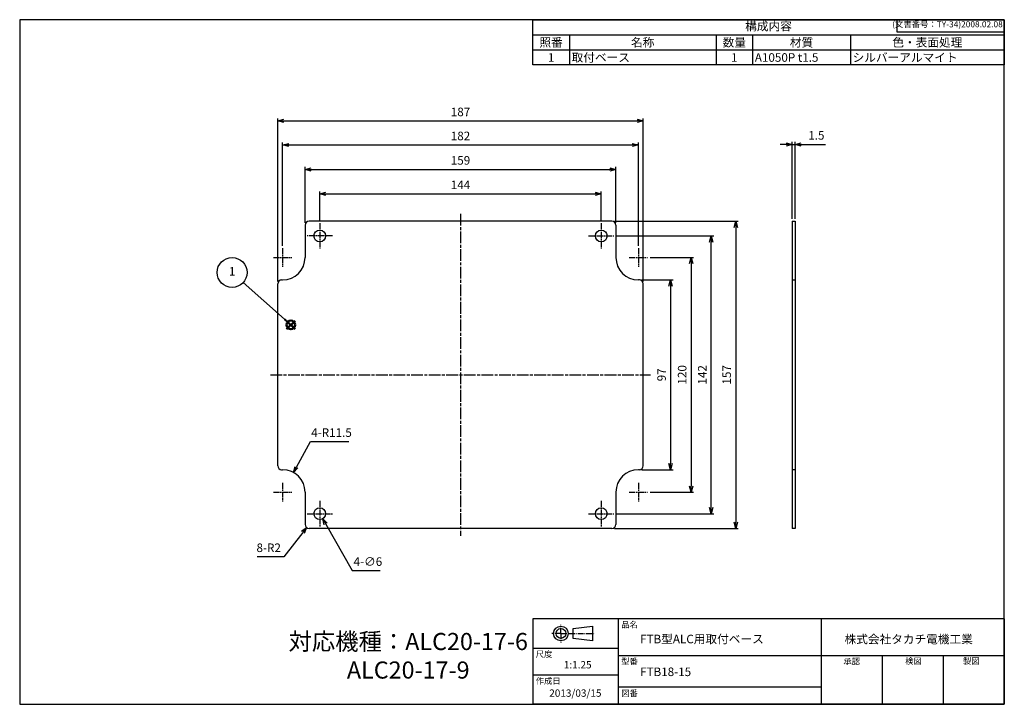
# Model space of a CAD drawing. Units: millimetres. Extents: x 0 to 504, y 0 to 350.
import ezdxf
from ezdxf.enums import TextEntityAlignment as Align

# ---------------------------------------------------------------- set-up
doc = ezdxf.new("R2010")
doc.units = ezdxf.units.MM
doc.header["$LTSCALE"] = 0.5
for name, pattern in [('AM_ISO08W050', [18, 12, -1.5, 3, -1.5]), ('AM_ISO08W050x2', [9, 6, -0.75, 1.5, -0.75]), ('gen7a', [6.875, 4.75, -0.875, 0.375, -0.875])]:
    doc.linetypes.add(name, pattern=pattern)
doc.layers.add('7A', color=4, linetype='gen7a')
doc.layers.add('RAHM2', color=1, linetype='Continuous')
doc.layers.add('AM_12', color=7, linetype='Continuous', lineweight=50, plot=False)
for name, color, linetype, lineweight in [('AM_5', 3, 'Continuous', 25), ('AM_7', 4, 'AM_ISO08W050', 25), ('取付ﾍﾞｰｽ', 7, 'Continuous', 25)]:
    doc.layers.add(name, color=color, linetype=linetype, lineweight=lineweight)
doc.styles.add('ACISOTS', font='isocp.shx', dxfattribs={"height": 1, "bigfont": 'extfont.shx'})
doc.styles.get("Standard").update_dxf_attribs({"font": 'ISOCP.SHX', "bigfont": 'EXTFONT.SHX'})
doc.dimstyles.new('AM_ISO$0', dxfattribs={"dimtxt": 3.5, "dimasz": 2.5, "dimexe": 1, "dimexo": 1, "dimgap": 1.5, "dimtad": 1, "dimdsep": 46, "dimtxsty": 'STANDARD', "dimblk": 'OPEN30', "dimcen": 0, "dimclrd": 3, "dimclre": 3, "dimclrt": 2, "dimadec": 0, "dimazin": 2, "dimtp": 0.1, "dimtm": 0.1, "dimtfac": 0.71, "dimtmove": 0, "dimatfit": 3, "dimldrblk": 'OPEN30', "dimfxl": 1, "dimlwd": -1, "dimlwe": -1, "dimarcsym": 0})
doc.dimstyles.new('AM_ISO$3', dxfattribs={"dimtxt": 3.5, "dimasz": 2.5, "dimexe": 1, "dimexo": 1, "dimgap": 1.5, "dimtad": 1, "dimtoh": 1, "dimdsep": 46, "dimtxsty": 'STANDARD', "dimblk": 'OPEN30', "dimcen": 0, "dimclrd": 3, "dimclre": 3, "dimclrt": 2, "dimadec": 0, "dimazin": 2, "dimtp": 0.1, "dimtm": 0.1, "dimtfac": 0.71, "dimtofl": 0, "dimtmove": 0, "dimatfit": 0, "dimldrblk": 'OPEN30', "dimfxl": 1, "dimlwd": -1, "dimlwe": -1, "dimarcsym": 0})
doc.dimstyles.new('AM_ISO$4', dxfattribs={"dimtxt": 3.5, "dimasz": 2.5, "dimexe": 1, "dimexo": 1, "dimgap": 1.5, "dimtad": 1, "dimtoh": 1, "dimdsep": 46, "dimtxsty": 'STANDARD', "dimblk": 'OPEN30', "dimcen": 0, "dimclrd": 3, "dimclre": 3, "dimclrt": 2, "dimadec": 0, "dimazin": 2, "dimtp": 0.1, "dimtm": 0.1, "dimtfac": 0.71, "dimtofl": 0, "dimtmove": 0, "dimatfit": 0, "dimldrblk": 'OPEN30', "dimfxl": 1, "dimlwd": -1, "dimlwe": -1, "dimarcsym": 0})

# ---------------------------------------------------------------- blocks, each defined once
blk = doc.blocks.new('TK-A3')
for p, q in [((359, 280), (359, 275)), ((359, 275), (403, 275))]:
    blk.add_line(p, q)
blk.add_lwpolyline([(0, 0), (403, 0), (403, 280), (0, 280)], close=True)
at = {"insert": (402.36, 276.11), "char_height": 2.5, "width": 43.0784, "attachment_point": 9}
blk.add_mtext('(文書番号：TY-34)2008.02.08', dxfattribs=at)
blk = doc.blocks.new('TK-仕様書')
for p, q in [((0, 35), (-193, 35)), ((-193, 35), (-193, 0)), ((-158, 35), (-158, 0)), ((-75, 35), (-75, 0)), ((0, 35), (0, 0)), ((-176.49, 30.96), (-168.49, 31.96)), ((-176.49, 26.96), (-176.49, 30.96)), ((-168.49, 31.96), (-168.49, 25.96)), ((-168.49, 25.96), (-176.49, 26.96)), ((-193, 23), (-158, 23)), ((-158, 20), (0, 20)), ((-50, 20), (-50, 0)), ((-25, 20), (-25, 0)), ((-193, 12), (-158, 12)), ((-75, 7), (-158, 7)), ((0, 0), (-193, 0))]:
    blk.add_line(p, q)
for radius in [3, 2]:
    blk.add_circle((-181.49, 28.96), radius)
at = {"layer": '7A'}
for q in [(-181.49, 32.53), (-185.21, 28.96), (-181.49, 25.25), (-167.71, 28.96)]:
    blk.add_line((-181.49, 28.96), q, dxfattribs=at)
at = {"insert": (-39.13, 26.64), "char_height": 3.5, "width": 60, "attachment_point": 5}
blk.add_mtext('\\fＭＳ ゴシック|b0|i0|c128|p49;株式会社タカチ電機工業', dxfattribs=at)
for tag, p, height in [('品名', (-149.06, 24.95), 3.5), ('型番', (-149.06, 11.54), 3.5), ('GEN-TITLE-DAT', (-186.26, 3.08), 3), ('図番', (-149.06, 2.06), 3)]:
    blk.add_attdef(tag, p, '', height=height)
for tag, height, p in [('GEN-TITLE-SCA', 3, (-174.61, 15.79)), ('承認', 3.5, (-62.5, 7.73)), ('検図', 3.5, (-37.5, 7.73)), ('製図', 3.5, (-12.5, 7.73))]:
    blk.add_attdef(tag, text='', height=height).set_placement(p, align=Align.MIDDLE)
at = {"layer": 'RAHM2', "char_height": 2.5}
for s, insert, width, attachment_point in [('品名', (-156.8, 33.8), 90, 1), ('尺度', (-191.8, 21.8), 20, 1), ('型番', (-156.8, 18.8), 90, 1), ('承認', (-62.43, 18.8), 17, 2), ('検図', (-37.17, 18.93), 17, 2), ('製図', (-13.5, 18.96), 17, 2), ('作成日', (-191.8, 10.8), 60, 1), ('図番', (-156.8, 5.8), 90, 1)]:
    blk.add_mtext(s, dxfattribs=dict(at, insert=insert, width=width, attachment_point=attachment_point))
blk = doc.blocks.new('_Open30')
at = {"color": 0, "linetype": 'ByBlock', "lineweight": -2}
for p, q in [((-1, 0.27), (0, 0)), ((0, 0), (-1, -0.27)), ((0, 0), (-1, 0))]:
    blk.add_line(p, q, dxfattribs=at)
blk = doc.blocks.new('*D6')
at = {"layer": 'AM_5', "color": 3}
for p, q in [((153.53, 247.2), (153.53, 262.2)), ((297.53, 247.2), (297.53, 262.2)), ((156.65, 260.95), (294.4, 260.95))]:
    blk.add_line(p, q, dxfattribs=at)
at = {"layer": 'Defpoints', "color": 0}
for p in [(297.53, 260.95), (153.53, 245.95), (297.53, 245.95)]:
    blk.add_point(p, dxfattribs=at)
at = {"layer": 'AM_5', "color": 3, "xscale": 3.125, "yscale": 3.125, "zscale": 3.125, "rotation": 180}
blk.add_blockref('_Open30', (153.53, 260.95), dxfattribs=at)
at = {"layer": 'AM_5', "color": 3, "xscale": 3.125, "yscale": 3.125, "zscale": 3.125}
blk.add_blockref('_Open30', (297.53, 260.95), dxfattribs=at)
at = {"layer": 'AM_5', "color": 2, "insert": (225.53, 265.01), "char_height": 4.375, "attachment_point": 5}
blk.add_mtext('144', dxfattribs=at)
blk = doc.blocks.new('*D7')
at = {"layer": 'AM_5', "color": 3}
for p, q in [((146.03, 246.2), (146.03, 274.7)), ((149.15, 273.45), (301.9, 273.45)), ((305.03, 246.2), (305.03, 274.7))]:
    blk.add_line(p, q, dxfattribs=at)
at = {"layer": 'Defpoints', "color": 0}
for p in [(305.03, 273.45), (146.03, 244.95), (305.03, 244.95)]:
    blk.add_point(p, dxfattribs=at)
at = {"layer": 'AM_5', "color": 3, "xscale": 3.125, "yscale": 3.125, "zscale": 3.125, "rotation": 180}
blk.add_blockref('_Open30', (146.03, 273.45), dxfattribs=at)
at = {"layer": 'AM_5', "color": 3, "xscale": 3.125, "yscale": 3.125, "zscale": 3.125}
blk.add_blockref('_Open30', (305.03, 273.45), dxfattribs=at)
at = {"layer": 'AM_5', "color": 2, "insert": (225.53, 277.51), "char_height": 4.375, "attachment_point": 5}
blk.add_mtext('159', dxfattribs=at)
blk = doc.blocks.new('*D8')
at = {"layer": 'AM_5', "color": 3}
for p, q in [((132.03, 216.2), (132.03, 299.48)), ((135.15, 298.23), (315.9, 298.23)), ((319.03, 216.2), (319.03, 299.48))]:
    blk.add_line(p, q, dxfattribs=at)
at = {"layer": 'Defpoints', "color": 0}
for p in [(319.03, 298.23), (132.03, 214.95), (319.03, 214.95)]:
    blk.add_point(p, dxfattribs=at)
at = {"layer": 'AM_5', "color": 3, "xscale": 3.125, "yscale": 3.125, "zscale": 3.125, "rotation": 180}
blk.add_blockref('_Open30', (132.03, 298.23), dxfattribs=at)
at = {"layer": 'AM_5', "color": 3, "xscale": 3.125, "yscale": 3.125, "zscale": 3.125}
blk.add_blockref('_Open30', (319.03, 298.23), dxfattribs=at)
at = {"layer": 'AM_5', "color": 2, "insert": (225.53, 302.3), "char_height": 4.375, "attachment_point": 5}
blk.add_mtext('187', dxfattribs=at)
blk = doc.blocks.new('*D9')
at = {"layer": 'AM_5', "color": 3}
for p, q in [((395.27, 248.2), (395.27, 287.48)), ((396.77, 248.2), (396.77, 287.48)), ((392.15, 286.23), (389.02, 286.23)), ((395.27, 286.23), (396.77, 286.23)), ((399.9, 286.23), (412.2, 286.23))]:
    blk.add_line(p, q, dxfattribs=at)
at = {"layer": 'Defpoints', "color": 0}
for p in [(396.77, 286.23), (395.27, 246.95), (396.77, 246.95)]:
    blk.add_point(p, dxfattribs=at)
at = {"layer": 'AM_5', "color": 3, "xscale": 3.125, "yscale": 3.125, "zscale": 3.125}
blk.add_blockref('_Open30', (395.27, 286.23), dxfattribs=at)
at = {"layer": 'AM_5', "color": 3, "xscale": 3.125, "yscale": 3.125, "zscale": 3.125, "rotation": 180}
blk.add_blockref('_Open30', (396.77, 286.23), dxfattribs=at)
at = {"layer": 'AM_5', "color": 2, "insert": (407.61, 290.29), "char_height": 4.375, "attachment_point": 5}
blk.add_mtext('1.5', dxfattribs=at)
blk = doc.blocks.new('*D10')
at = {"layer": 'AM_5', "color": 3}
for p, q in [((318.28, 216.95), (334.28, 216.95)), ((333.03, 213.83), (333.03, 123.08)), ((318.28, 119.95), (334.28, 119.95))]:
    blk.add_line(p, q, dxfattribs=at)
at = {"layer": 'Defpoints', "color": 0}
for p in [(317.03, 216.95), (317.03, 119.95), (333.03, 119.95)]:
    blk.add_point(p, dxfattribs=at)
at = {"layer": 'AM_5', "color": 3, "xscale": 3.125, "yscale": 3.125, "zscale": 3.125}
for p, rotation in [((333.03, 216.95), 90), ((333.03, 119.95), 270)]:
    blk.add_blockref('_Open30', p, dxfattribs=dict(at, rotation=rotation))
at = {"layer": 'AM_5', "color": 2, "insert": (328.96, 168.45), "char_height": 4.375, "attachment_point": 5, "rotation": 90}
blk.add_mtext('97', dxfattribs=at)
blk = doc.blocks.new('*D11')
at = {"layer": 'AM_5', "color": 3}
for p, q in [((305.28, 239.45), (355.09, 239.45)), ((353.84, 100.58), (353.84, 236.33)), ((305.28, 97.45), (355.09, 97.45))]:
    blk.add_line(p, q, dxfattribs=at)
at = {"layer": 'Defpoints', "color": 0}
for p in [(304.03, 239.45), (353.84, 239.45), (304.03, 97.45)]:
    blk.add_point(p, dxfattribs=at)
at = {"layer": 'AM_5', "color": 3, "xscale": 3.125, "yscale": 3.125, "zscale": 3.125}
for p, rotation in [((353.84, 239.45), 90), ((353.84, 97.45), 270)]:
    blk.add_blockref('_Open30', p, dxfattribs=dict(at, rotation=rotation))
at = {"layer": 'AM_5', "color": 2, "insert": (349.78, 168.45), "char_height": 4.375, "attachment_point": 5, "rotation": 90}
blk.add_mtext('142', dxfattribs=at)
blk = doc.blocks.new('*D12')
at = {"layer": 'AM_5', "color": 3}
for p, q in [((304.28, 246.95), (367.59, 246.95)), ((366.34, 243.83), (366.34, 93.08)), ((304.28, 89.95), (367.59, 89.95))]:
    blk.add_line(p, q, dxfattribs=at)
at = {"layer": 'Defpoints', "color": 0}
for p in [(303.03, 246.95), (303.03, 89.95), (366.34, 89.95)]:
    blk.add_point(p, dxfattribs=at)
at = {"layer": 'AM_5', "color": 3, "xscale": 3.125, "yscale": 3.125, "zscale": 3.125}
for p, rotation in [((366.34, 246.95), 90), ((366.34, 89.95), 270)]:
    blk.add_blockref('_Open30', p, dxfattribs=dict(at, rotation=rotation))
at = {"layer": 'AM_5', "color": 2, "insert": (362.28, 168.45), "char_height": 4.375, "attachment_point": 5, "rotation": 90}
blk.add_mtext('157', dxfattribs=at)
blk = doc.blocks.new('*D13')
at = {"layer": 'AM_5', "color": 3}
for p, q in [((141.61, 121.25), (148.82, 134.27)), ((148.82, 134.27), (168.38, 134.27))]:
    blk.add_line(p, q, dxfattribs=at)
at = {"layer": 'Defpoints', "color": 0}
for p in [(140.1, 118.51), (134.53, 108.45)]:
    blk.add_point(p, dxfattribs=at)
at = {"layer": 'AM_5', "color": 3, "xscale": 3.125, "yscale": 3.125, "zscale": 3.125, "rotation": 241.0324837425675}
blk.add_blockref('_Open30', (140.1, 118.51), dxfattribs=at)
at = {"layer": 'AM_5', "color": 2, "insert": (159.53, 138.33), "char_height": 4.375, "attachment_point": 5}
blk.add_mtext('4-R11.5', dxfattribs=at)
blk = doc.blocks.new('*D14')
at = {"layer": 'AM_5', "color": 3}
for p, q in [((134.53, 234.45), (134.53, 287.2)), ((316.53, 234.45), (316.53, 287.2)), ((137.65, 285.95), (313.4, 285.95))]:
    blk.add_line(p, q, dxfattribs=at)
at = {"layer": 'Defpoints', "color": 0}
for p in [(316.53, 285.95), (134.53, 233.2), (316.53, 233.2)]:
    blk.add_point(p, dxfattribs=at)
at = {"layer": 'AM_5', "color": 3, "xscale": 3.125, "yscale": 3.125, "zscale": 3.125, "rotation": 180}
blk.add_blockref('_Open30', (134.53, 285.95), dxfattribs=at)
at = {"layer": 'AM_5', "color": 3, "xscale": 3.125, "yscale": 3.125, "zscale": 3.125}
blk.add_blockref('_Open30', (316.53, 285.95), dxfattribs=at)
at = {"layer": 'AM_5', "color": 2, "insert": (225.53, 290.01), "char_height": 4.375, "attachment_point": 5}
blk.add_mtext('182', dxfattribs=at)
blk = doc.blocks.new('*D15')
at = {"layer": 'AM_5', "color": 3}
for p, q in [((322.53, 228.45), (344.8, 228.45)), ((343.55, 225.33), (343.55, 111.58)), ((322.53, 108.45), (344.8, 108.45))]:
    blk.add_line(p, q, dxfattribs=at)
at = {"layer": 'Defpoints', "color": 0}
for p in [(321.28, 228.45), (321.28, 108.45), (343.55, 108.45)]:
    blk.add_point(p, dxfattribs=at)
at = {"layer": 'AM_5', "color": 3, "xscale": 3.125, "yscale": 3.125, "zscale": 3.125}
for p, rotation in [((343.55, 228.45), 90), ((343.55, 108.45), 270)]:
    blk.add_blockref('_Open30', p, dxfattribs=dict(at, rotation=rotation))
at = {"layer": 'AM_5', "color": 2, "insert": (339.49, 168.45), "char_height": 4.375, "attachment_point": 5, "rotation": 90}
blk.add_mtext('120', dxfattribs=at)
blk = doc.blocks.new('*D16')
at = {"layer": 'AM_5', "color": 3}
for p, q in [((144.87, 87.91), (135.1, 75.4)), ((135.1, 75.4), (121.58, 75.4))]:
    blk.add_line(p, q, dxfattribs=at)
at = {"layer": 'Defpoints', "color": 0}
for p in [(148.03, 91.95), (146.8, 90.38)]:
    blk.add_point(p, dxfattribs=at)
at = {"layer": 'AM_5', "color": 3, "xscale": 3.125, "yscale": 3.125, "zscale": 3.125, "rotation": 52.00566047266889}
blk.add_blockref('_Open30', (146.8, 90.38), dxfattribs=at)
at = {"layer": 'AM_5', "color": 2, "insert": (127.4, 79.46), "char_height": 4.375, "attachment_point": 5}
blk.add_mtext('8-R2', dxfattribs=at)
blk = doc.blocks.new('*D17')
at = {"layer": 'AM_5', "color": 3}
for p, q in [((156.55, 92.12), (170.04, 68.33)), ((170.04, 68.33), (184.38, 68.33))]:
    blk.add_line(p, q, dxfattribs=at)
at = {"layer": 'Defpoints', "color": 0}
for p in [(152.05, 100.06), (155.01, 94.84)]:
    blk.add_point(p, dxfattribs=at)
at = {"layer": 'AM_5', "color": 3, "xscale": 3.125, "yscale": 3.125, "zscale": 3.125, "rotation": 119.545127882722}
blk.add_blockref('_Open30', (155.01, 94.84), dxfattribs=at)
at = {"layer": 'AM_5', "color": 2, "insert": (178.14, 72.39), "char_height": 4.375, "attachment_point": 5}
blk.add_mtext('4-∅6', dxfattribs=at)
blk = doc.blocks.new('*S19')
at = {"layer": 'AM_12', "color": 4}
for p, q in [((136.58, 191.76), (140.95, 196.13)), ((136.58, 196.13), (140.95, 191.76))]:
    blk.add_line(p, q, dxfattribs=at)
blk.add_circle((138.76, 193.95), 2.19, dxfattribs=at)
blk = doc.blocks.new('*S20')
at = {"layer": 'AM_5', "color": 3}
blk.add_line((114.38, 215.67), (135.5, 196.86), dxfattribs=at)
blk.add_circle((108.67, 220.77), 7.66, dxfattribs=at)
at = {"layer": 'AM_5', "color": 3, "linetype": 'Continuous'}
blk.add_trace([(135.11, 196.43), (135.88, 197.29), (138.76, 193.95)], dxfattribs=at)
at = {"layer": 'AM_5', "color": 7, "insert": (108.67, 220.77), "char_height": 4.38, "attachment_point": 5, "style": 'ACISOTS'}
blk.add_mtext('1', dxfattribs=at)
blk = doc.blocks.new('*S21')
at = {"color": 7}
for p, q in [((262.5, 350), (503.75, 350)), ((262.5, 326.84375), (262.5, 350)), ((503.75, 350), (503.75, 326.84375)), ((503.75, 326.84375), (262.5, 326.84375))]:
    blk.add_line(p, q, dxfattribs=at)
at = {"color": 1}
for p, q in [((262.5, 342.28125), (503.75, 342.28125)), ((281.25, 342.28125), (281.25, 334.5625)), ((356.25, 342.28125), (356.25, 334.5625)), ((375, 342.28125), (375, 334.5625)), ((425, 342.28125), (425, 334.5625)), ((262.5, 334.5625), (503.75, 334.5625)), ((281.25, 334.5625), (281.25, 326.84375)), ((356.25, 334.5625), (356.25, 326.84375)), ((375, 334.5625), (375, 326.84375)), ((425, 334.5625), (425, 326.84375))]:
    blk.add_line(p, q, dxfattribs=at)
at = {"color": 2, "insert": (383.125, 346.14062), "char_height": 4.375, "attachment_point": 5, "style": 'ACISOTS'}
blk.add_mtext('構成内容', dxfattribs=at)
at = {"color": 2, "char_height": 4.375, "style": 'ACISOTS'}
for s, insert, width, attachment_point in [('照番', (271.875, 340.59375), 16.5, 2), ('名称', (318.75, 340.59375), 72.75, 2), ('数量', (365.625, 340.59375), 16.5, 2), ('材質', (400, 340.59375), 47.75, 2), ('色・表面処理', (464.375, 340.59375), 76.5, 2), ('1', (271.875, 332.875), 16.5, 2), ('取付ベース', (282.375, 332.875), 72.75, 1), ('1', (365.625, 332.875), 16.5, 2), ('A1050P t1.5', (376.125, 332.875), 47.75, 1), ('シルバーアルマイト', (426.125, 332.875), 76.5, 1)]:
    blk.add_mtext(s, dxfattribs=dict(at, insert=insert, width=width, attachment_point=attachment_point))

msp = doc.modelspace()

# ---------------------------------------------------------------- linework, layer by layer
at = {"layer": 'AM_7'}
for p, q in [((225.527, 250.702), (225.527, 86.202)), ((128.277, 168.452), (322.777, 168.452))]:
    msp.add_line(p, q, dxfattribs=at)
at = {"layer": 'AM_7', "linetype": 'AM_ISO08W050x2'}
for p, q in [((153.527, 245.952), (153.527, 232.952)), ((297.527, 245.952), (297.527, 232.952)), ((160.027, 239.452), (147.027, 239.452)), ((291.027, 239.452), (304.027, 239.452)), ((134.527, 233.202), (134.527, 223.702)), ((316.527, 233.202), (316.527, 223.702)), ((129.777, 228.452), (139.277, 228.452)), ((311.777, 228.452), (321.277, 228.452)), ((134.527, 113.202), (134.527, 103.702)), ((316.527, 113.202), (316.527, 103.702)), ((129.777, 108.452), (139.277, 108.452)), ((311.777, 108.452), (321.277, 108.452)), ((153.527, 103.952), (153.527, 90.952)), ((297.527, 103.952), (297.527, 90.952)), ((147.027, 97.452), (160.027, 97.452)), ((291.027, 97.452), (304.027, 97.452))]:
    msp.add_line(p, q, dxfattribs=at)
at = {"layer": '取付ﾍﾞｰｽ'}
for p, q in [((303.027, 246.952), (148.027, 246.952)), ((395.271, 246.952), (396.771, 246.952)), ((395.271, 246.952), (395.271, 89.952)), ((396.771, 246.952), (396.771, 89.952)), ((146.027, 244.952), (146.027, 228.452)), ((305.027, 244.952), (305.027, 228.452)), ((134.027, 216.952), (134.527, 216.952)), ((317.027, 216.952), (316.527, 216.952)), ((395.271, 216.952), (396.771, 216.952)), ((132.027, 121.952), (132.027, 214.952)), ((319.027, 121.952), (319.027, 214.952)), ((134.027, 119.952), (134.527, 119.952)), ((317.027, 119.952), (316.527, 119.952)), ((396.771, 119.952), (395.271, 119.952)), ((146.027, 108.452), (146.027, 91.952)), ((305.027, 108.452), (305.027, 91.952)), ((303.027, 89.952), (148.027, 89.952)), ((396.771, 89.952), (395.271, 89.952))]:
    msp.add_line(p, q, dxfattribs=at)
for centre in [(153.527, 239.452), (297.527, 239.452), (153.527, 97.452), (297.527, 97.452)]:
    msp.add_circle(centre, 3, dxfattribs=at)
for centre, radius, start, end in [((148.027, 244.952), 2, 90, 180), ((303.027, 244.952), 2, 0, 90), ((134.527, 228.452), 11.5, 270, 360), ((316.527, 228.452), 11.5, 180, 270), ((134.027, 214.952), 2, 90, 180), ((317.027, 214.952), 2, 0, 90), ((134.027, 121.952), 2, 180, 270), ((317.027, 121.952), 2, 270, 0), ((134.527, 108.452), 11.5, 360, 90), ((316.527, 108.452), 11.5, 90, 180), ((148.027, 91.952), 2, 180, 270), ((303.027, 91.952), 2, 270, 0)]:
    msp.add_arc(centre, radius, start, end, dxfattribs=at)

# ---------------------------------------------------------------- block references
at = {"lineweight": 0, "xscale": 1.25, "yscale": 1.25, "zscale": 1.25}
msp.add_blockref('TK-A3', (0, 0), dxfattribs=at)
msp.add_blockref('*S21', (0, 0))
msp.add_blockref('TK-仕様書', (503.75, 0), dxfattribs=at).add_auto_attribs({'GEN-TITLE-DAT': '2013/03/15', '品名': 'FTB型ALC用取付ベース', '型番': 'FTB18-15', 'GEN-TITLE-SCA': '1:1.25'})
at = {"layer": 'AM_12'}
msp.add_blockref('*S19', (0, 0), dxfattribs=at)
at = {"layer": 'AM_5'}
msp.add_blockref('*S20', (0, 0), dxfattribs=at)

# ---------------------------------------------------------------- texts
at = {"insert": (198.793, 23.676), "char_height": 8.75, "width": 115.71879, "attachment_point": 5}
msp.add_mtext('対応機種：ALC20-17-6\\P\u3000\u3000\u3000\u3000\u3000ALC20-17-9', dxfattribs=at)

# ---------------------------------------------------------------- dimensions: what is measured, and where the dimension line sits
at = {"layer": 'AM_5'}
for base, p1, p2, picture, middle in [((319.027, 298.234), (132.027, 214.952), (319.027, 214.952), '*D8', (225.527, 302.296)), ((316.527, 285.952), (134.527, 233.202), (316.527, 233.202), '*D14', (225.527, 290.015)), ((396.771, 286.226), (395.271, 246.952), (396.771, 246.952), '*D9', (407.612, 290.289)), ((305.027, 273.452), (146.027, 244.952), (305.027, 244.952), '*D7', (225.527, 277.514)), ((297.527, 260.952), (153.527, 245.952), (297.527, 245.952), '*D6', (225.527, 265.014))]:
    dim = msp.add_linear_dim(base=base, p1=p1, p2=p2, dimstyle='AM_ISO$0', override={"dimscale": 1.25}, dxfattribs=at)
    dim.commit()
    dim.dimension.update_dxf_attribs({"geometry": picture, "text_midpoint": middle})
for base, p1, p2, picture, middle in [((366.342, 89.952), (303.027, 246.952), (303.027, 89.952), '*D12', (362.279, 168.452)), ((353.842, 239.452), (304.027, 97.452), (304.027, 239.452), '*D11', (349.779, 168.452)), ((343.551, 108.452), (321.277, 228.452), (321.277, 108.452), '*D15', (339.488, 168.452)), ((333.027, 119.952), (317.027, 216.952), (317.027, 119.952), '*D10', (328.965, 168.452))]:
    dim = msp.add_linear_dim(base=base, p1=p1, p2=p2, angle=90, dimstyle='AM_ISO$0', override={"dimscale": 1.25}, dxfattribs=at)
    dim.commit()
    dim.dimension.update_dxf_attribs({"geometry": picture, "text_midpoint": middle})
for center, mpoint, text, picture, middle in [((134.527, 108.452), (140.097, 118.513), '4-<>', '*D13', (159.535, 134.27)), ((148.027, 91.952), (146.796, 90.376), '8-<>', '*D16', (127.403, 75.398))]:
    dim = msp.add_radius_dim(center=center, mpoint=mpoint, text=text, dimstyle='AM_ISO$4', override={"dimscale": 1.25}, dxfattribs=at)
    dim.commit()
    dim.dimension.update_dxf_attribs({"geometry": picture, "text_midpoint": middle, "dimtype": 164})
dim = msp.add_diameter_dim_2p(p1=(152.048, 100.062), p2=(155.007, 94.842), text='4-<>', dimstyle='AM_ISO$3', override={"dimscale": 1.25}, dxfattribs=at)
dim.commit()
dim.dimension.update_dxf_attribs({"geometry": '*D17', "text_midpoint": (178.144, 68.328), "dimtype": 163})

doc.saveas('drawing.dxf')
